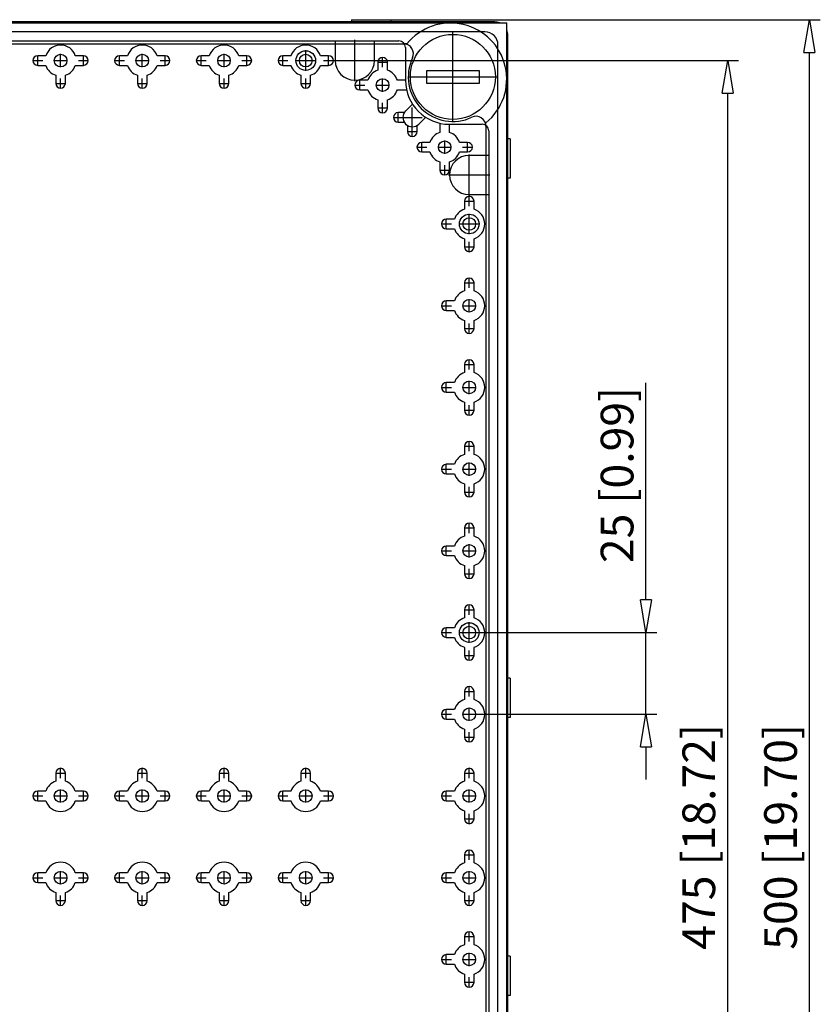
# Model space of a CAD drawing. Extents: x -180 to -91, y 471 to 571.
# Drawn here: x -157 to -133, y 541 to 571 of the extents above; entities that cross this region are included whole.
import ezdxf

# ---------------------------------------------------------------- set-up
doc = ezdxf.new("R2010")
doc.units = 0
doc.header["$LTSCALE"] = 0.25
doc.layers.get('0').update_dxf_attribs({"linetype": 'CONTINUOUS'})
doc.layers.add('BEM', color=3, linetype='CONTINUOUS')
doc.styles.get("Standard").update_dxf_attribs({"font": 'isocp.shx', "oblique": 15})

# ---------------------------------------------------------------- blocks, each defined once
blk = doc.blocks.new('_ClosedBlank')
at = {"layer": 'BEM', "color": 0, "lineweight": -2}
for p, q in [((-1, 0.167), (0, 0)), ((-1, 0.167), (-1, -0.167)), ((0, 0), (-1, -0.167))]:
    blk.add_line(p, q, dxfattribs=at)

msp = doc.modelspace()

# ---------------------------------------------------------------- linework, layer by layer
for p, q in [((-179.432, 571.32), (-142.132, 571.32)), ((-142.502, 571.35), (-179.062, 571.35)), ((-146.882, 571.42), (-146.882, 571.35)), ((-146.882, 571.42), (-145.682, 571.42)), ((-145.682, 571.42), (-145.682, 571.35)), ((-145.682, 571.42), (-132.543, 571.42)), ((-142.132, 521.52), (-142.132, 571.32)), ((-142.802, 571.05), (-178.762, 571.05)), ((-143.782, 568.305), (-143.782, 571.035)), ((-142.102, 521.89), (-142.102, 570.95)), ((-176.277, 570.68), (-145.287, 570.68)), ((-176.132, 570.77), (-145.432, 570.77)), ((-147.382, 570.77), (-147.382, 570.17)), ((-146.782, 569.54), (-146.782, 570.8)), ((-146.182, 570.17), (-146.182, 570.77)), ((-145.188, 570.68), (-145.287, 570.68)), ((-145.232, 570.57), (-145.232, 569.567)), ((-142.402, 522.19), (-142.402, 570.65)), ((-156.482, 570.016), (-156.482, 570.324)), ((-156.233, 570.317), (-156.482, 570.317)), ((-155.782, 569.968), (-155.782, 570.372)), ((-155.082, 570.317), (-155.33, 570.317)), ((-155.082, 570.016), (-155.082, 570.324)), ((-153.982, 570.016), (-153.982, 570.324)), ((-153.733, 570.317), (-153.982, 570.317)), ((-153.282, 569.968), (-153.282, 570.372)), ((-152.582, 570.317), (-152.83, 570.317)), ((-152.582, 570.016), (-152.582, 570.324)), ((-151.482, 570.016), (-151.482, 570.324)), ((-151.233, 570.317), (-151.482, 570.317)), ((-150.782, 569.968), (-150.782, 570.372)), ((-150.082, 570.317), (-150.33, 570.317)), ((-150.082, 570.016), (-150.082, 570.324)), ((-148.982, 570.016), (-148.982, 570.324)), ((-148.733, 570.317), (-148.982, 570.317)), ((-148.282, 569.855), (-148.282, 570.485)), ((-147.582, 570.317), (-147.83, 570.317)), ((-147.582, 570.016), (-147.582, 570.324)), ((-145.932, 569.966), (-145.932, 570.274)), ((-132.876, 522.42), (-132.876, 570.42)), ((-156.636, 570.17), (-156.327, 570.17)), ((-156.482, 570.023), (-156.233, 570.023)), ((-155.984, 570.17), (-155.58, 570.17)), ((-155.33, 570.023), (-155.082, 570.023)), ((-155.236, 570.17), (-154.927, 570.17)), ((-154.136, 570.17), (-153.827, 570.17)), ((-153.982, 570.023), (-153.733, 570.023)), ((-153.484, 570.17), (-153.08, 570.17)), ((-152.83, 570.023), (-152.582, 570.023)), ((-152.736, 570.17), (-152.427, 570.17)), ((-151.636, 570.17), (-151.327, 570.17)), ((-151.482, 570.023), (-151.233, 570.023)), ((-150.984, 570.17), (-150.58, 570.17)), ((-150.33, 570.023), (-150.082, 570.023)), ((-150.236, 570.17), (-149.927, 570.17)), ((-149.136, 570.17), (-148.827, 570.17)), ((-148.982, 570.023), (-148.733, 570.023)), ((-148.597, 570.17), (-147.967, 570.17)), ((-147.83, 570.023), (-147.582, 570.023)), ((-147.736, 570.17), (-147.427, 570.17)), ((-147.412, 570.17), (-146.152, 570.17)), ((-146.152, 570.17), (-135.043, 570.17)), ((-146.086, 570.12), (-145.777, 570.12)), ((-146.079, 570.12), (-146.079, 569.872)), ((-145.785, 569.872), (-145.785, 570.12)), ((-155.929, 569.718), (-155.929, 569.47)), ((-155.782, 569.316), (-155.782, 569.624)), ((-155.635, 569.47), (-155.635, 569.718)), ((-153.429, 569.718), (-153.429, 569.47)), ((-153.282, 569.316), (-153.282, 569.624)), ((-153.135, 569.47), (-153.135, 569.718)), ((-150.929, 569.718), (-150.929, 569.47)), ((-150.782, 569.316), (-150.782, 569.624)), ((-150.635, 569.47), (-150.635, 569.718)), ((-148.429, 569.718), (-148.429, 569.47)), ((-148.282, 569.316), (-148.282, 569.624)), ((-148.135, 569.47), (-148.135, 569.718)), ((-145.147, 569.67), (-142.417, 569.67)), ((-144.582, 569.87), (-142.982, 569.87)), ((-144.582, 569.47), (-144.582, 569.87)), ((-142.982, 569.87), (-142.982, 569.47)), ((-155.936, 569.47), (-155.627, 569.47)), ((-153.436, 569.47), (-153.127, 569.47)), ((-150.936, 569.47), (-150.627, 569.47)), ((-148.436, 569.47), (-148.127, 569.47)), ((-146.786, 569.42), (-146.477, 569.42)), ((-146.632, 569.266), (-146.632, 569.574)), ((-146.383, 569.567), (-146.632, 569.567)), ((-146.134, 569.42), (-145.73, 569.42)), ((-145.932, 569.218), (-145.932, 569.622)), ((-145.232, 569.567), (-145.48, 569.567)), ((-142.982, 569.47), (-144.582, 569.47)), ((-146.632, 569.273), (-146.383, 569.273)), ((-145.48, 569.273), (-145.232, 569.273)), ((-135.376, 523.67), (-135.376, 569.17)), ((-146.086, 568.72), (-145.777, 568.72)), ((-146.079, 568.968), (-146.079, 568.72)), ((-145.932, 568.566), (-145.932, 568.874)), ((-145.785, 568.72), (-145.785, 568.968)), ((-145.019, 568.84), (-145.225, 568.634)), ((-145.022, 567.843), (-145.022, 568.732)), ((-145.609, 568.43), (-144.719, 568.43)), ((-145.455, 568.276), (-145.455, 568.584)), ((-145.269, 568.577), (-145.455, 568.577)), ((-144.818, 568.226), (-144.612, 568.433)), ((-145.455, 568.283), (-145.269, 568.283)), ((-145.169, 568.182), (-145.169, 567.997)), ((-144.875, 567.997), (-144.875, 568.182)), ((-144.179, 568.22), (-144.179, 567.972)), ((-143.885, 567.972), (-143.885, 568.22)), ((-143.885, 568.22), (-142.882, 568.22)), ((-142.772, 568.165), (-142.772, 568.264)), ((-142.772, 568.165), (-142.772, 524.675)), ((-145.176, 567.997), (-144.867, 567.997)), ((-142.682, 568.02), (-142.682, 524.82)), ((-144.886, 567.52), (-144.577, 567.52)), ((-144.732, 567.366), (-144.732, 567.674)), ((-144.483, 567.667), (-144.732, 567.667)), ((-144.234, 567.52), (-143.83, 567.52)), ((-144.032, 567.318), (-144.032, 567.722)), ((-143.332, 567.667), (-143.58, 567.667)), ((-143.486, 567.52), (-143.177, 567.52)), ((-143.332, 567.366), (-143.332, 567.674)), ((-142.032, 567.77), (-142.102, 567.77)), ((-142.032, 567.77), (-142.032, 566.57)), ((-144.732, 567.373), (-144.483, 567.373)), ((-143.58, 567.373), (-143.332, 567.373)), ((-143.282, 566.04), (-143.282, 567.3)), ((-142.682, 567.27), (-143.282, 567.27)), ((-144.179, 567.068), (-144.179, 566.82)), ((-144.032, 566.666), (-144.032, 566.974)), ((-143.885, 566.82), (-143.885, 567.068)), ((-144.186, 566.82), (-143.877, 566.82)), ((-143.912, 566.67), (-142.652, 566.67)), ((-142.032, 566.57), (-142.102, 566.57)), ((-143.282, 566.07), (-142.682, 566.07)), ((-143.282, 565.716), (-143.282, 566.024)), ((-143.436, 565.87), (-143.127, 565.87)), ((-143.429, 565.87), (-143.429, 565.622)), ((-143.135, 565.622), (-143.135, 565.87)), ((-143.282, 564.855), (-143.282, 565.485)), ((-144.136, 565.17), (-143.827, 565.17)), ((-143.982, 565.016), (-143.982, 565.324)), ((-143.733, 565.317), (-143.982, 565.317)), ((-143.597, 565.17), (-142.967, 565.17)), ((-143.982, 565.023), (-143.733, 565.023)), ((-143.429, 564.718), (-143.429, 564.47)), ((-143.282, 564.316), (-143.282, 564.624)), ((-143.135, 564.47), (-143.135, 564.718)), ((-143.436, 564.47), (-143.127, 564.47)), ((-143.436, 563.37), (-143.127, 563.37)), ((-143.429, 563.37), (-143.429, 563.122)), ((-143.282, 563.216), (-143.282, 563.524)), ((-143.135, 563.122), (-143.135, 563.37)), ((-143.982, 562.516), (-143.982, 562.824)), ((-143.733, 562.817), (-143.982, 562.817)), ((-143.282, 562.468), (-143.282, 562.872)), ((-144.136, 562.67), (-143.827, 562.67)), ((-143.982, 562.523), (-143.733, 562.523)), ((-143.484, 562.67), (-143.08, 562.67)), ((-143.429, 562.218), (-143.429, 561.97)), ((-143.282, 561.816), (-143.282, 562.124)), ((-143.135, 561.97), (-143.135, 562.218)), ((-143.436, 561.97), (-143.127, 561.97)), ((-143.282, 560.716), (-143.282, 561.024)), ((-143.436, 560.87), (-143.127, 560.87)), ((-143.429, 560.87), (-143.429, 560.622)), ((-143.135, 560.622), (-143.135, 560.87)), ((-143.982, 560.016), (-143.982, 560.324)), ((-143.733, 560.317), (-143.982, 560.317)), ((-143.282, 559.968), (-143.282, 560.372)), ((-137.876, 553.67), (-137.876, 560.311)), ((-144.136, 560.17), (-143.827, 560.17)), ((-143.982, 560.023), (-143.733, 560.023)), ((-143.484, 560.17), (-143.08, 560.17)), ((-143.429, 559.718), (-143.429, 559.47)), ((-143.135, 559.47), (-143.135, 559.718)), ((-143.436, 559.47), (-143.127, 559.47)), ((-143.282, 559.316), (-143.282, 559.624)), ((-143.282, 558.216), (-143.282, 558.524)), ((-143.436, 558.37), (-143.127, 558.37)), ((-143.429, 558.37), (-143.429, 558.122)), ((-143.135, 558.122), (-143.135, 558.37)), ((-144.136, 557.67), (-143.827, 557.67)), ((-143.982, 557.516), (-143.982, 557.824)), ((-143.733, 557.817), (-143.982, 557.817)), ((-143.484, 557.67), (-143.08, 557.67)), ((-143.282, 557.468), (-143.282, 557.872)), ((-143.982, 557.523), (-143.733, 557.523)), ((-143.429, 557.218), (-143.429, 556.97)), ((-143.282, 556.816), (-143.282, 557.124)), ((-143.135, 556.97), (-143.135, 557.218)), ((-143.436, 556.97), (-143.127, 556.97)), ((-143.436, 555.87), (-143.127, 555.87)), ((-143.429, 555.87), (-143.429, 555.622)), ((-143.282, 555.716), (-143.282, 556.024)), ((-143.135, 555.622), (-143.135, 555.87)), ((-144.136, 555.17), (-143.827, 555.17)), ((-143.982, 555.016), (-143.982, 555.324)), ((-143.733, 555.317), (-143.982, 555.317)), ((-143.484, 555.17), (-143.08, 555.17)), ((-143.282, 554.968), (-143.282, 555.372)), ((-143.982, 555.023), (-143.733, 555.023)), ((-143.429, 554.718), (-143.429, 554.47)), ((-143.282, 554.316), (-143.282, 554.624)), ((-143.135, 554.47), (-143.135, 554.718)), ((-143.436, 554.47), (-143.127, 554.47)), ((-143.436, 553.37), (-143.127, 553.37)), ((-143.429, 553.37), (-143.429, 553.122)), ((-143.282, 553.216), (-143.282, 553.524)), ((-143.135, 553.122), (-143.135, 553.37)), ((-143.982, 552.516), (-143.982, 552.824)), ((-143.733, 552.817), (-143.982, 552.817)), ((-143.282, 552.355), (-143.282, 552.985)), ((-144.136, 552.67), (-143.827, 552.67)), ((-143.982, 552.523), (-143.733, 552.523)), ((-143.597, 552.67), (-142.967, 552.67)), ((-142.967, 552.67), (-137.543, 552.67)), ((-137.876, 550.17), (-137.876, 552.67)), ((-143.429, 552.218), (-143.429, 551.97)), ((-143.135, 551.97), (-143.135, 552.218)), ((-143.436, 551.97), (-143.127, 551.97)), ((-143.282, 551.816), (-143.282, 552.124)), ((-142.032, 551.27), (-142.102, 551.27)), ((-142.032, 551.27), (-142.032, 550.07)), ((-143.282, 550.716), (-143.282, 551.024)), ((-143.436, 550.87), (-143.127, 550.87)), ((-143.429, 550.87), (-143.429, 550.622)), ((-143.135, 550.622), (-143.135, 550.87)), ((-143.282, 549.968), (-143.282, 550.372)), ((-144.136, 550.17), (-143.827, 550.17)), ((-143.982, 550.016), (-143.982, 550.324)), ((-143.733, 550.317), (-143.982, 550.317)), ((-143.484, 550.17), (-143.08, 550.17)), ((-143.08, 550.17), (-137.543, 550.17)), ((-142.032, 550.07), (-142.102, 550.07)), ((-143.982, 550.023), (-143.733, 550.023)), ((-143.436, 549.47), (-143.127, 549.47)), ((-143.429, 549.718), (-143.429, 549.47)), ((-143.282, 549.316), (-143.282, 549.624)), ((-143.135, 549.47), (-143.135, 549.718)), ((-137.876, 549.17), (-137.876, 548.17)), ((-155.936, 548.37), (-155.627, 548.37)), ((-155.929, 548.37), (-155.929, 548.122)), ((-155.782, 548.216), (-155.782, 548.524)), ((-155.635, 548.122), (-155.635, 548.37)), ((-153.436, 548.37), (-153.127, 548.37)), ((-153.429, 548.37), (-153.429, 548.122)), ((-153.282, 548.216), (-153.282, 548.524)), ((-153.135, 548.122), (-153.135, 548.37)), ((-150.936, 548.37), (-150.627, 548.37)), ((-150.929, 548.37), (-150.929, 548.122)), ((-150.782, 548.216), (-150.782, 548.524)), ((-150.635, 548.122), (-150.635, 548.37)), ((-148.436, 548.37), (-148.127, 548.37)), ((-148.429, 548.37), (-148.429, 548.122)), ((-148.282, 548.216), (-148.282, 548.524)), ((-148.135, 548.122), (-148.135, 548.37)), ((-143.436, 548.37), (-143.127, 548.37)), ((-143.429, 548.37), (-143.429, 548.122)), ((-143.282, 548.216), (-143.282, 548.524)), ((-143.135, 548.122), (-143.135, 548.37)), ((-156.636, 547.67), (-156.327, 547.67)), ((-156.482, 547.516), (-156.482, 547.824)), ((-156.233, 547.817), (-156.482, 547.817)), ((-155.984, 547.67), (-155.58, 547.67)), ((-155.782, 547.468), (-155.782, 547.872)), ((-155.082, 547.817), (-155.33, 547.817)), ((-155.236, 547.67), (-154.927, 547.67)), ((-155.082, 547.516), (-155.082, 547.824)), ((-154.136, 547.67), (-153.827, 547.67)), ((-153.982, 547.516), (-153.982, 547.824)), ((-153.733, 547.817), (-153.982, 547.817)), ((-153.484, 547.67), (-153.08, 547.67)), ((-153.282, 547.468), (-153.282, 547.872)), ((-152.582, 547.817), (-152.83, 547.817)), ((-152.736, 547.67), (-152.427, 547.67)), ((-152.582, 547.516), (-152.582, 547.824)), ((-151.636, 547.67), (-151.327, 547.67)), ((-151.482, 547.516), (-151.482, 547.824)), ((-151.233, 547.817), (-151.482, 547.817)), ((-150.984, 547.67), (-150.58, 547.67)), ((-150.782, 547.468), (-150.782, 547.872)), ((-150.082, 547.817), (-150.33, 547.817)), ((-150.236, 547.67), (-149.927, 547.67)), ((-150.082, 547.516), (-150.082, 547.824)), ((-149.136, 547.67), (-148.827, 547.67)), ((-148.982, 547.516), (-148.982, 547.824)), ((-148.733, 547.817), (-148.982, 547.817)), ((-148.484, 547.67), (-148.08, 547.67)), ((-148.282, 547.468), (-148.282, 547.872)), ((-147.582, 547.817), (-147.83, 547.817)), ((-147.736, 547.67), (-147.427, 547.67)), ((-147.582, 547.516), (-147.582, 547.824)), ((-144.136, 547.67), (-143.827, 547.67)), ((-143.982, 547.516), (-143.982, 547.824)), ((-143.733, 547.817), (-143.982, 547.817)), ((-143.484, 547.67), (-143.08, 547.67)), ((-143.282, 547.468), (-143.282, 547.872)), ((-156.482, 547.523), (-156.233, 547.523)), ((-155.33, 547.523), (-155.082, 547.523)), ((-153.982, 547.523), (-153.733, 547.523)), ((-152.83, 547.523), (-152.582, 547.523)), ((-151.482, 547.523), (-151.233, 547.523)), ((-150.33, 547.523), (-150.082, 547.523)), ((-148.982, 547.523), (-148.733, 547.523)), ((-147.83, 547.523), (-147.582, 547.523)), ((-143.982, 547.523), (-143.733, 547.523)), ((-143.429, 547.218), (-143.429, 546.97)), ((-143.282, 546.816), (-143.282, 547.124)), ((-143.135, 546.97), (-143.135, 547.218)), ((-143.436, 546.97), (-143.127, 546.97)), ((-143.436, 545.87), (-143.127, 545.87)), ((-143.429, 545.87), (-143.429, 545.622)), ((-143.282, 545.716), (-143.282, 546.024)), ((-143.135, 545.622), (-143.135, 545.87)), ((-156.482, 545.016), (-156.482, 545.324)), ((-156.233, 545.317), (-156.482, 545.317)), ((-155.782, 544.968), (-155.782, 545.372)), ((-155.082, 545.317), (-155.33, 545.317)), ((-155.082, 545.016), (-155.082, 545.324)), ((-153.982, 545.016), (-153.982, 545.324)), ((-153.733, 545.317), (-153.982, 545.317)), ((-153.282, 544.968), (-153.282, 545.372)), ((-152.582, 545.317), (-152.83, 545.317)), ((-152.582, 545.016), (-152.582, 545.324)), ((-151.482, 545.016), (-151.482, 545.324)), ((-151.233, 545.317), (-151.482, 545.317)), ((-150.782, 544.968), (-150.782, 545.372)), ((-150.082, 545.317), (-150.33, 545.317)), ((-150.082, 545.016), (-150.082, 545.324)), ((-148.982, 545.016), (-148.982, 545.324)), ((-148.733, 545.317), (-148.982, 545.317)), ((-148.282, 544.968), (-148.282, 545.372)), ((-147.582, 545.317), (-147.83, 545.317)), ((-147.582, 545.016), (-147.582, 545.324)), ((-143.982, 545.016), (-143.982, 545.324)), ((-143.733, 545.317), (-143.982, 545.317)), ((-143.282, 544.968), (-143.282, 545.372)), ((-156.636, 545.17), (-156.327, 545.17)), ((-156.482, 545.023), (-156.233, 545.023)), ((-155.984, 545.17), (-155.58, 545.17)), ((-155.33, 545.023), (-155.082, 545.023)), ((-155.236, 545.17), (-154.927, 545.17)), ((-154.136, 545.17), (-153.827, 545.17)), ((-153.982, 545.023), (-153.733, 545.023)), ((-153.484, 545.17), (-153.08, 545.17)), ((-152.83, 545.023), (-152.582, 545.023)), ((-152.736, 545.17), (-152.427, 545.17)), ((-151.636, 545.17), (-151.327, 545.17)), ((-151.482, 545.023), (-151.233, 545.023)), ((-150.984, 545.17), (-150.58, 545.17)), ((-150.33, 545.023), (-150.082, 545.023)), ((-150.236, 545.17), (-149.927, 545.17)), ((-149.136, 545.17), (-148.827, 545.17)), ((-148.982, 545.023), (-148.733, 545.023)), ((-148.484, 545.17), (-148.08, 545.17)), ((-147.83, 545.023), (-147.582, 545.023)), ((-147.736, 545.17), (-147.427, 545.17)), ((-144.136, 545.17), (-143.827, 545.17)), ((-143.982, 545.023), (-143.733, 545.023)), ((-143.484, 545.17), (-143.08, 545.17)), ((-155.929, 544.718), (-155.929, 544.47)), ((-155.782, 544.316), (-155.782, 544.624)), ((-155.635, 544.47), (-155.635, 544.718)), ((-153.429, 544.718), (-153.429, 544.47)), ((-153.282, 544.316), (-153.282, 544.624)), ((-153.135, 544.47), (-153.135, 544.718)), ((-150.929, 544.718), (-150.929, 544.47)), ((-150.782, 544.316), (-150.782, 544.624)), ((-150.635, 544.47), (-150.635, 544.718)), ((-148.429, 544.718), (-148.429, 544.47)), ((-148.282, 544.316), (-148.282, 544.624)), ((-148.135, 544.47), (-148.135, 544.718)), ((-143.429, 544.718), (-143.429, 544.47)), ((-143.282, 544.316), (-143.282, 544.624)), ((-143.135, 544.47), (-143.135, 544.718)), ((-155.936, 544.47), (-155.627, 544.47)), ((-153.436, 544.47), (-153.127, 544.47)), ((-150.936, 544.47), (-150.627, 544.47)), ((-148.436, 544.47), (-148.127, 544.47)), ((-143.436, 544.47), (-143.127, 544.47)), ((-143.282, 543.216), (-143.282, 543.524)), ((-143.436, 543.37), (-143.127, 543.37)), ((-143.429, 543.37), (-143.429, 543.122)), ((-143.135, 543.122), (-143.135, 543.37)), ((-143.982, 542.516), (-143.982, 542.824)), ((-143.733, 542.817), (-143.982, 542.817)), ((-143.282, 542.468), (-143.282, 542.872)), ((-144.136, 542.67), (-143.827, 542.67)), ((-143.982, 542.523), (-143.733, 542.523)), ((-143.484, 542.67), (-143.08, 542.67)), ((-142.032, 542.77), (-142.102, 542.77)), ((-142.032, 542.77), (-142.032, 541.57)), ((-143.429, 542.218), (-143.429, 541.97)), ((-143.135, 541.97), (-143.135, 542.218)), ((-143.436, 541.97), (-143.127, 541.97)), ((-143.282, 541.816), (-143.282, 542.124)), ((-142.032, 541.57), (-142.102, 541.57))]:
    msp.add_line(p, q)
for centre, radius in [((-143.782, 569.67), 1.3), ((-155.782, 570.17), 0.193), ((-153.282, 570.17), 0.193), ((-150.782, 570.17), 0.193), ((-148.282, 570.17), 0.3), ((-148.282, 570.17), 0.193), ((-145.932, 569.42), 0.193), ((-144.032, 567.52), 0.193), ((-143.282, 565.17), 0.3), ((-143.282, 565.17), 0.193), ((-143.282, 562.67), 0.193), ((-143.282, 560.17), 0.193), ((-143.282, 557.67), 0.193), ((-143.282, 555.17), 0.193), ((-143.282, 552.67), 0.3), ((-143.282, 552.67), 0.193), ((-143.282, 550.17), 0.193), ((-155.782, 547.67), 0.193), ((-153.282, 547.67), 0.193), ((-150.782, 547.67), 0.193), ((-148.282, 547.67), 0.193), ((-143.282, 547.67), 0.193), ((-155.782, 545.17), 0.193), ((-153.282, 545.17), 0.193), ((-150.782, 545.17), 0.193), ((-148.282, 545.17), 0.193), ((-143.282, 545.17), 0.193), ((-143.282, 542.67), 0.193)]:
    msp.add_circle(centre, radius)
for centre, radius, start, end in [((-143.852, 569.6), 1.718, 308.9497, 141.0503), ((-142.502, 570.95), 0.4, 67.6684, 90), ((-142.802, 570.65), 0.4, 0, 90), ((-142.502, 570.95), 0.4, 0, 22.3316), ((-155.782, 570.17), 0.475, 18.0275, 161.9725), ((-153.282, 570.17), 0.475, 18.0275, 161.9725), ((-150.782, 570.17), 0.475, 18.0275, 161.9725), ((-148.282, 570.17), 0.475, 18.0275, 161.9725), ((-145.432, 570.57), 0.2, 0, 90), ((-145.287, 570.38), 0.3, 334.7428, 90), ((-156.482, 570.17), 0.147, 90, 270), ((-155.082, 570.17), 0.147, 270, 90), ((-153.982, 570.17), 0.147, 90, 270), ((-152.582, 570.17), 0.147, 270, 90), ((-151.482, 570.17), 0.147, 90, 270), ((-150.082, 570.17), 0.147, 270, 90), ((-148.982, 570.17), 0.147, 90, 270), ((-147.582, 570.17), 0.147, 270, 90), ((-145.932, 570.12), 0.147, 0, 180), ((-143.782, 569.67), 1.364, 154.7428, 295.2572), ((-155.782, 570.17), 0.475, 198.0275, 251.9725), ((-155.782, 570.17), 0.475, 288.0275, 341.9725), ((-153.282, 570.17), 0.475, 198.0275, 251.9725), ((-153.282, 570.17), 0.475, 288.0275, 341.9725), ((-150.782, 570.17), 0.475, 198.0275, 251.9725), ((-150.782, 570.17), 0.475, 288.0275, 341.9725), ((-148.282, 570.17), 0.475, 198.0275, 251.9725), ((-148.282, 570.17), 0.475, 288.0275, 341.9725), ((-146.782, 570.17), 0.6, 180, 0), ((-145.932, 569.42), 0.475, 108.0275, 161.9725), ((-145.932, 569.42), 0.475, 18.0275, 71.9725), ((-155.782, 569.47), 0.147, 180, 0), ((-153.282, 569.47), 0.147, 180, 0), ((-150.782, 569.47), 0.147, 180, 0), ((-148.282, 569.47), 0.147, 180, 0), ((-146.632, 569.42), 0.147, 90, 270), ((-143.885, 569.567), 1.347, 180, 270), ((-145.932, 569.42), 0.475, 198.0275, 251.9725), ((-145.932, 569.42), 0.475, 288.0275, 341.9725), ((-145.232, 569.42), 0.147, 270, 282.4562), ((-145.932, 568.72), 0.147, 180, 0), ((-145.455, 568.43), 0.147, 90, 270), ((-145.022, 568.43), 0.288, 135, 315), ((-143.072, 568.165), 0.3, 0, 115.2572), ((-144.032, 568.22), 0.147, 167.5438, 180), ((-142.882, 568.02), 0.2, 0, 90), ((-145.022, 567.997), 0.147, 180, 0), ((-144.032, 567.52), 0.475, 108.0275, 161.9725), ((-144.032, 567.52), 0.475, 18.0275, 71.9725), ((-144.732, 567.52), 0.147, 90, 270), ((-143.332, 567.52), 0.147, 270, 90), ((-144.032, 567.52), 0.475, 198.0275, 251.9725), ((-144.032, 567.52), 0.475, 288.0275, 341.9725), ((-143.282, 566.67), 0.6, 90, 270), ((-144.032, 566.82), 0.147, 180, 0), ((-143.282, 565.87), 0.147, 0, 180), ((-143.282, 565.17), 0.475, 108.0275, 161.9725), ((-143.282, 565.17), 0.475, 288.0275, 71.9725), ((-143.982, 565.17), 0.147, 90, 270), ((-143.282, 565.17), 0.475, 198.0275, 251.9725), ((-143.282, 564.47), 0.147, 180, 0), ((-143.282, 563.37), 0.147, 0, 180), ((-143.282, 562.67), 0.475, 108.0275, 161.9725), ((-143.282, 562.67), 0.475, 288.0275, 71.9725), ((-143.982, 562.67), 0.147, 90, 270), ((-143.282, 562.67), 0.475, 198.0275, 251.9725), ((-143.282, 561.97), 0.147, 180, 0), ((-143.282, 560.87), 0.147, 0, 180), ((-143.282, 560.17), 0.475, 108.0275, 161.9725), ((-143.282, 560.17), 0.475, 288.0275, 71.9725), ((-143.982, 560.17), 0.147, 90, 270), ((-143.282, 560.17), 0.475, 198.0275, 251.9725), ((-143.282, 559.47), 0.147, 180, 0), ((-143.282, 558.37), 0.147, 0, 180), ((-143.282, 557.67), 0.475, 108.0275, 161.9725), ((-143.282, 557.67), 0.475, 288.0275, 71.9725), ((-143.982, 557.67), 0.147, 90, 270), ((-143.282, 557.67), 0.475, 198.0275, 251.9725), ((-143.282, 556.97), 0.147, 180, 0), ((-143.282, 555.87), 0.147, 0, 180), ((-143.282, 555.17), 0.475, 108.0275, 161.9725), ((-143.282, 555.17), 0.475, 288.0275, 71.9725), ((-143.982, 555.17), 0.147, 90, 270), ((-143.282, 555.17), 0.475, 198.0275, 251.9725), ((-143.282, 554.47), 0.147, 180, 0), ((-143.282, 553.37), 0.147, 0, 180), ((-143.282, 552.67), 0.475, 108.0275, 161.9725), ((-143.282, 552.67), 0.475, 288.0275, 71.9725), ((-143.982, 552.67), 0.147, 90, 270), ((-143.282, 552.67), 0.475, 198.0275, 251.9725), ((-143.282, 551.97), 0.147, 180, 0), ((-143.282, 550.87), 0.147, 0, 180), ((-143.282, 550.17), 0.475, 108.0275, 161.9725), ((-143.282, 550.17), 0.475, 288.0275, 71.9725), ((-143.982, 550.17), 0.147, 90, 270), ((-143.282, 550.17), 0.475, 198.0275, 251.9725), ((-143.282, 549.47), 0.147, 180, 0), ((-155.782, 548.37), 0.147, 0, 180), ((-153.282, 548.37), 0.147, 0, 180), ((-150.782, 548.37), 0.147, 0, 180), ((-148.282, 548.37), 0.147, 0, 180), ((-143.282, 548.37), 0.147, 0, 180), ((-155.782, 547.67), 0.475, 108.0275, 161.9725), ((-155.782, 547.67), 0.475, 18.0275, 71.9725), ((-153.282, 547.67), 0.475, 108.0275, 161.9725), ((-153.282, 547.67), 0.475, 18.0275, 71.9725), ((-150.782, 547.67), 0.475, 108.0275, 161.9725), ((-150.782, 547.67), 0.475, 18.0275, 71.9725), ((-148.282, 547.67), 0.475, 108.0275, 161.9725), ((-148.282, 547.67), 0.475, 18.0275, 71.9725), ((-143.282, 547.67), 0.475, 108.0275, 161.9725), ((-143.282, 547.67), 0.475, 288.0275, 71.9725), ((-156.482, 547.67), 0.147, 90, 270), ((-155.082, 547.67), 0.147, 270, 90), ((-153.982, 547.67), 0.147, 90, 270), ((-152.582, 547.67), 0.147, 270, 90), ((-151.482, 547.67), 0.147, 90, 270), ((-150.082, 547.67), 0.147, 270, 90), ((-148.982, 547.67), 0.147, 90, 270), ((-147.582, 547.67), 0.147, 270, 90), ((-143.982, 547.67), 0.147, 90, 270), ((-155.782, 547.67), 0.475, 198.0275, 341.9725), ((-153.282, 547.67), 0.475, 198.0275, 341.9725), ((-150.782, 547.67), 0.475, 198.0275, 341.9725), ((-148.282, 547.67), 0.475, 198.0275, 341.9725), ((-143.282, 547.67), 0.475, 198.0275, 251.9725), ((-143.282, 546.97), 0.147, 180, 0), ((-143.282, 545.87), 0.147, 0, 180), ((-155.782, 545.17), 0.475, 18.0275, 161.9725), ((-153.282, 545.17), 0.475, 18.0275, 161.9725), ((-150.782, 545.17), 0.475, 18.0275, 161.9725), ((-148.282, 545.17), 0.475, 18.0275, 161.9725), ((-143.282, 545.17), 0.475, 108.0275, 161.9725), ((-143.282, 545.17), 0.475, 288.0275, 71.9725), ((-156.482, 545.17), 0.147, 90, 270), ((-155.082, 545.17), 0.147, 270, 90), ((-153.982, 545.17), 0.147, 90, 270), ((-152.582, 545.17), 0.147, 270, 90), ((-151.482, 545.17), 0.147, 90, 270), ((-150.082, 545.17), 0.147, 270, 90), ((-148.982, 545.17), 0.147, 90, 270), ((-147.582, 545.17), 0.147, 270, 90), ((-143.982, 545.17), 0.147, 90, 270), ((-155.782, 545.17), 0.475, 198.0275, 251.9725), ((-155.782, 545.17), 0.475, 288.0275, 341.9725), ((-153.282, 545.17), 0.475, 198.0275, 251.9725), ((-153.282, 545.17), 0.475, 288.0275, 341.9725), ((-150.782, 545.17), 0.475, 198.0275, 251.9725), ((-150.782, 545.17), 0.475, 288.0275, 341.9725), ((-148.282, 545.17), 0.475, 198.0275, 251.9725), ((-148.282, 545.17), 0.475, 288.0275, 341.9725), ((-143.282, 545.17), 0.475, 198.0275, 251.9725), ((-155.782, 544.47), 0.147, 180, 0), ((-153.282, 544.47), 0.147, 180, 0), ((-150.782, 544.47), 0.147, 180, 0), ((-148.282, 544.47), 0.147, 180, 0), ((-143.282, 544.47), 0.147, 180, 0), ((-143.282, 543.37), 0.147, 0, 180), ((-143.282, 542.67), 0.475, 108.0275, 161.9725), ((-143.282, 542.67), 0.475, 288.0275, 71.9725), ((-143.982, 542.67), 0.147, 90, 270), ((-143.282, 542.67), 0.475, 198.0275, 251.9725), ((-143.282, 541.97), 0.147, 180, 0)]:
    msp.add_arc(centre, radius, start, end)

# ---------------------------------------------------------------- block references
for p, rotation in [((-132.876, 571.42), 90), ((-135.376, 570.17), 90), ((-137.876, 552.67), 270), ((-137.876, 550.17), 90)]:
    msp.add_blockref('_ClosedBlank', p, dxfattribs=dict(rotation=rotation))

# ---------------------------------------------------------------- texts
at = {"char_height": 1, "attachment_point": 5, "rotation": 90}
for s, insert in [('\\A1;25 [0.99]', (-138.759, 557.491)), ('\\A1;475 [18.72]', (-136.259, 546.42)), ('\\A1;500 [19.70]', (-133.759, 546.42))]:
    msp.add_mtext(s, dxfattribs=dict(at, insert=insert))

doc.saveas('drawing.dxf')
